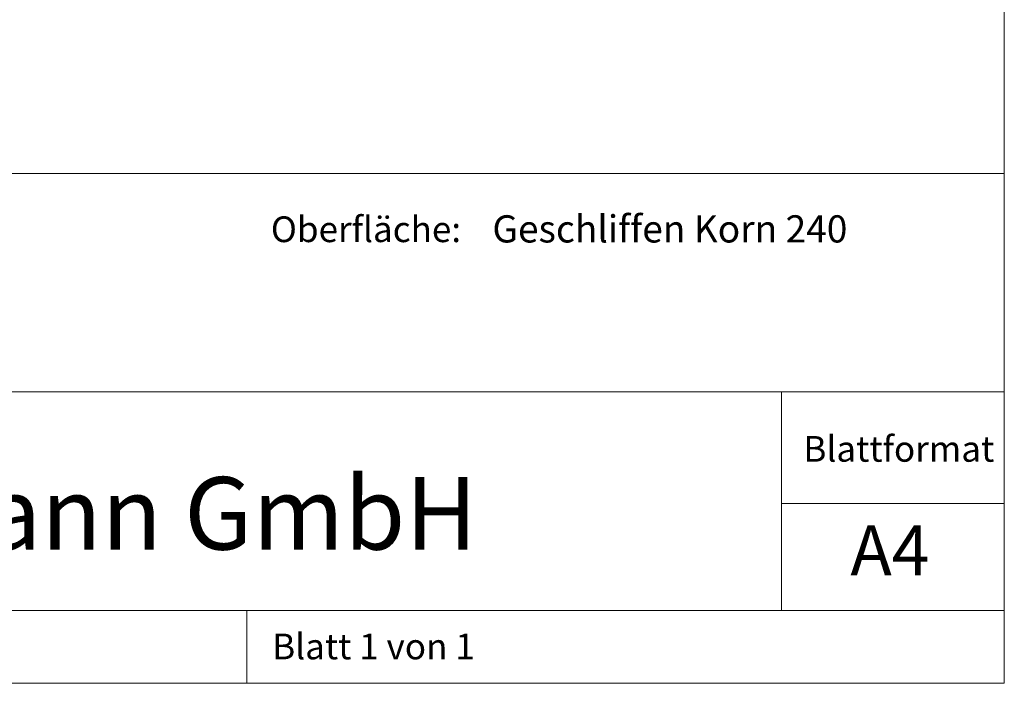
# Model space of a CAD drawing. Units: millimetres. Extents: x 10 to 584, y 10 to 410.
# Drawn here: x 469 to 584, y 10 to 87 of the extents above; entities that cross this region are included whole.
import ezdxf

# ---------------------------------------------------------------- set-up
doc = ezdxf.new("R2010")
doc.units = ezdxf.units.MM
doc.header["$LTSCALE"] = 2
doc.styles.add('SLDTEXTSTYLE0', font='TXT', dxfattribs={"width": 0.75})
doc.styles.add('SLDTEXTSTYLE1', font='TXT', dxfattribs={"width": 0.692308})

msp = doc.modelspace()

# ---------------------------------------------------------------- linework, layer by layer
at = {"color": 7, "linetype": 'Continuous', "lineweight": 0}
for p, q in [((584, 410), (584, 10)), ((407.2, 69.5), (584, 69.5)), ((407.2, 44), (558, 44)), ((584, 44), (558, 44)), ((558, 30.99), (558, 44)), ((558, 18.5), (558, 30.99)), ((584, 30.99), (558, 30.99)), ((318.8, 18.5), (584, 18.5)), ((495.6, 10), (495.6, 18.5)), ((10, 10), (584, 10))]:
    msp.add_line(p, q, dxfattribs=at)

# ---------------------------------------------------------------- texts
at = {"color": 7, "linetype": 'Continuous', "lineweight": 0, "attachment_point": 1}
for s, insert, char_height, style in [('Oberfläche:', (498.41, 64.49), 3, 'SLDTEXTSTYLE0'), ('Geschliffen Korn 240', (524.26, 64.62), 3.175, 'SLDTEXTSTYLE0'), ('Blattformat', (560.55, 38.86), 3, 'SLDTEXTSTYLE0'), ('Feldmann GmbH', (431.2, 34.07), 8.4667, 'SLDTEXTSTYLE0'), ('A4', (566.04, 28.43), 5.821, 'SLDTEXTSTYLE0'), ('Blatt 1 von 1', (498.56, 15.8), 3, 'SLDTEXTSTYLE1')]:
    msp.add_mtext(s, dxfattribs=dict(at, insert=insert, char_height=char_height, style=style))

doc.saveas('drawing.dxf')
